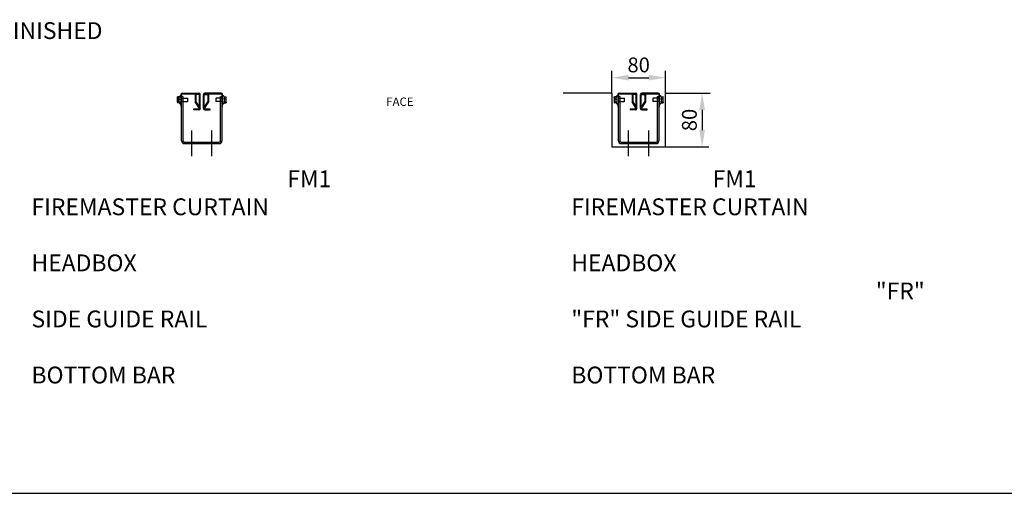
# Model space of a CAD drawing. Units: millimetres. Extents: x -2456 to 12515, y -595 to 1465.
# Drawn here: x 4736 to 6200, y -296 to 408 of the extents above; entities that cross this region are included whole.
import ezdxf

# ---------------------------------------------------------------- set-up
doc = ezdxf.new("R2010")
doc.units = ezdxf.units.MM
doc.header["$LTSCALE"] = 0.5
doc.header["$PDSIZE"] = -2
doc.layers.get('0').update_dxf_attribs({"linetype": 'CONTINUOUS'})
doc.layers.get('DEFPOINTS').update_dxf_attribs({"linetype": 'CONTINUOUS'})
doc.styles.add('NEW', font='ROMANS.SHX', dxfattribs={"width": 0.8})
doc.styles.add('STNZ_std_1', font='isocp.shx')
doc.dimstyles.new('COLT 1-1', dxfattribs={"dimscale": 10, "dimtxt": 2.2, "dimasz": 2.5, "dimexe": 1, "dimexo": 0, "dimgap": 0.8, "dimtad": 1, "dimdec": 1, "dimrnd": 0.1, "dimdsep": 46, "dimtxsty": 'NEW', "dimcen": 0, "dimclrd": 142, "dimclre": 142, "dimclrt": 7, "dimadec": 0, "dimazin": 0, "dimtfac": 1, "dimtdec": 1, "dimtix": 1, "dimtmove": 0, "dimatfit": 3, "dimfxl": 1, "dimtolj": 1, "dimarcsym": 0})

# ---------------------------------------------------------------- blocks, each defined once
blk = doc.blocks.new('*D3')
at = {"color": 142, "linetype": 'Continuous', "lineweight": -2, "transparency": 16777216}
for p, q in [((5616.1, 299.3), (5616.1, 332.2)), ((5641.1, 322.2), (5671.1, 322.2)), ((5696.1, 299.3), (5696.1, 332.2))]:
    blk.add_line(p, q, dxfattribs=at)
at = {"color": 142, "linetype": 'Continuous', "transparency": 16777216}
for points in [[(5641.1, 326.4), (5641.1, 318.1), (5616.1, 322.2)], [(5671.1, 326.4), (5671.1, 318.1), (5696.1, 322.2)]]:
    blk.add_solid(points, dxfattribs=at)
at = {"layer": 'DEFPOINTS', "color": 0, "linetype": 'Continuous', "transparency": 16777216}
for p in [(5696.1, 322.2), (5616.1, 299.3), (5696.1, 299.3)]:
    blk.add_point(p, dxfattribs=at)
at = {"color": 7, "linetype": 'Continuous', "transparency": 16777216, "insert": (5656.1, 341.2), "char_height": 22, "attachment_point": 5, "style": 'NEW'}
blk.add_mtext('\\A1;80', dxfattribs=at)
blk = doc.blocks.new('*D4')
at = {"color": 142, "linetype": 'Continuous', "lineweight": -2, "transparency": 16777216}
for p, q in [((5696.1, 299.3), (5760.5, 299.3)), ((5750.5, 274.3), (5750.5, 244.3)), ((5696.1, 219.3), (5760.5, 219.3))]:
    blk.add_line(p, q, dxfattribs=at)
at = {"color": 142, "linetype": 'Continuous', "transparency": 16777216}
for points in [[(5746.3, 274.3), (5754.7, 274.3), (5750.5, 299.3)], [(5746.3, 244.3), (5754.7, 244.3), (5750.5, 219.3)]]:
    blk.add_solid(points, dxfattribs=at)
at = {"layer": 'DEFPOINTS', "color": 0, "linetype": 'Continuous', "transparency": 16777216}
for p in [(5696.1, 299.3), (5696.1, 219.3), (5750.5, 219.3)]:
    blk.add_point(p, dxfattribs=at)
at = {"color": 7, "linetype": 'Continuous', "transparency": 16777216, "insert": (5731.5, 259.3), "char_height": 22, "attachment_point": 5, "rotation": 90, "style": 'NEW'}
blk.add_mtext('\\A1;80', dxfattribs=at)

msp = doc.modelspace()

# ---------------------------------------------------------------- linework, layer by layer
for p, q in [((4970.1, 292.9), (4970.23, 293.36)), ((4970.1, 292.9), (4970.1, 285.7)), ((4973.27, 293.64), (4970.38, 293.64)), ((4973.07, 290.89), (4973.07, 292.85)), ((4973.14, 293.64), (4973.6, 294.62)), ((4975.5, 297.3), (4975.5, 279.3)), ((4976.5, 279.3), (4976.5, 297.3)), ((4978.5, 294.3), (4976.5, 294.3)), ((4976.5, 228.3), (4976.5, 294.3)), ((4977.5, 299.3), (5002, 299.3)), ((4977.5, 298.3), (5002, 298.3)), ((4978.5, 294.3), (4978.5, 228.3)), ((4996.59, 297.3), (4996.59, 286.3)), ((5002.99, 297.3), (4996.59, 297.3)), ((5003, 297.3), (5002.99, 297.3)), ((5003, 276.3), (5003, 297.3)), ((5004, 276.3), (5004, 297.3)), ((5009, 276.3), (5009, 297.3)), ((5010, 297.3), (5010.02, 297.3)), ((5010, 276.3), (5010, 297.3)), ((5010.02, 297.3), (5016.41, 297.3)), ((5035.5, 299.3), (5011, 299.3)), ((5011, 298.3), (5035.5, 298.3)), ((5016.41, 297.3), (5016.41, 286.3)), ((5034.5, 228.3), (5034.5, 294.3)), ((5034.5, 294.3), (5036.5, 294.3)), ((5036.5, 297.3), (5036.5, 279.3)), ((5036.5, 294.3), (5036.5, 228.3)), ((5037.5, 279.3), (5037.5, 297.3)), ((5039.76, 293.86), (5039.41, 294.62)), ((5039.74, 293.86), (5042.63, 293.86)), ((5039.93, 293.21), (5039.93, 291.59)), ((5042.9, 292.9), (5042.72, 293.58)), ((5042.9, 285.7), (5042.9, 292.9)), ((5619.71, 292.9), (5619.84, 293.36)), ((5619.71, 292.9), (5619.71, 285.7)), ((5622.88, 293.64), (5619.99, 293.64)), ((5622.68, 290.89), (5622.68, 292.85)), ((5622.75, 293.64), (5623.21, 294.62)), ((5625.11, 297.3), (5625.11, 279.3)), ((5626.11, 279.3), (5626.11, 297.3)), ((5628.11, 294.3), (5626.11, 294.3)), ((5626.11, 228.3), (5626.11, 294.3)), ((5627.11, 299.3), (5651.61, 299.3)), ((5627.11, 298.3), (5651.61, 298.3)), ((5628.11, 294.3), (5628.11, 228.3)), ((5646.2, 297.3), (5646.2, 286.3)), ((5652.6, 297.3), (5646.2, 297.3)), ((5652.61, 297.3), (5652.6, 297.3)), ((5652.61, 276.3), (5652.61, 297.3)), ((5653.61, 276.3), (5653.61, 297.3)), ((5658.61, 276.3), (5658.61, 297.3)), ((5659.61, 297.3), (5659.63, 297.3)), ((5659.61, 276.3), (5659.61, 297.3)), ((5659.63, 297.3), (5666.02, 297.3)), ((5685.11, 299.3), (5660.61, 299.3)), ((5660.61, 298.3), (5685.11, 298.3)), ((5666.02, 297.3), (5666.02, 286.3)), ((5684.11, 228.3), (5684.11, 294.3)), ((5684.11, 294.3), (5686.11, 294.3)), ((5686.11, 297.3), (5686.11, 279.3)), ((5686.11, 294.3), (5686.11, 228.3)), ((5687.11, 279.3), (5687.11, 297.3)), ((5689.37, 293.86), (5689.02, 294.62)), ((5689.35, 293.86), (5692.24, 293.86)), ((5689.54, 293.21), (5689.54, 291.59)), ((5692.51, 292.9), (5692.33, 293.58)), ((5692.51, 285.7), (5692.51, 292.9)), ((4970.1, 285.7), (4970.23, 285.23)), ((4973.27, 290.1), (4970.38, 290.1)), ((4973.27, 285.76), (4970.38, 285.76)), ((4973.14, 284.95), (4970.38, 284.95)), ((4973.07, 286.73), (4973.07, 289.14)), ((4973.07, 285.1), (4973.07, 285.58)), ((4973.07, 285.1), (4973.6, 283.97)), ((4975.5, 279.3), (4976.5, 279.3)), ((4978.5, 291.8), (4985.01, 291.8)), ((4978.5, 286.8), (4985.01, 286.8)), ((4985.01, 291.8), (4985.01, 286.8)), ((4985.5, 291.31), (4985.01, 291.8)), ((4985.5, 287.29), (4985.01, 286.8)), ((4985.5, 287.29), (4985.5, 291.31)), ((5002.99, 276.3), (4996.59, 286.3)), ((5016.41, 286.3), (5010.02, 276.3)), ((5027.5, 291.31), (5027.99, 291.8)), ((5027.5, 291.31), (5027.5, 287.29)), ((5027.5, 287.29), (5027.99, 286.8)), ((5027.99, 286.8), (5027.99, 291.8)), ((5034.5, 291.8), (5027.99, 291.8)), ((5034.5, 286.8), (5027.99, 286.8)), ((5036.5, 279.3), (5037.5, 279.3)), ((5039.89, 285.01), (5039.41, 283.97)), ((5039.74, 290.94), (5042.63, 290.94)), ((5039.74, 286.38), (5042.63, 286.38)), ((5039.76, 284.74), (5042.63, 284.74)), ((5039.93, 289.93), (5039.93, 287.4)), ((5039.93, 286.02), (5039.93, 285.1)), ((5042.9, 285.7), (5042.72, 285.01)), ((5619.71, 285.7), (5619.84, 285.23)), ((5622.88, 290.1), (5619.99, 290.1)), ((5622.88, 285.76), (5619.99, 285.76)), ((5622.75, 284.95), (5619.99, 284.95)), ((5622.68, 286.73), (5622.68, 289.14)), ((5622.68, 285.1), (5622.68, 285.58)), ((5622.68, 285.1), (5623.21, 283.97)), ((5625.11, 279.3), (5626.11, 279.3)), ((5628.11, 291.8), (5634.62, 291.8)), ((5628.11, 286.8), (5634.62, 286.8)), ((5634.62, 291.8), (5634.62, 286.8)), ((5635.11, 291.31), (5634.62, 291.8)), ((5635.11, 287.29), (5634.62, 286.8)), ((5635.11, 287.29), (5635.11, 291.31)), ((5652.6, 276.3), (5646.2, 286.3)), ((5666.02, 286.3), (5659.63, 276.3)), ((5677.11, 291.31), (5677.6, 291.8)), ((5677.11, 291.31), (5677.11, 287.29)), ((5677.11, 287.29), (5677.6, 286.8)), ((5677.6, 286.8), (5677.6, 291.8)), ((5684.11, 291.8), (5677.6, 291.8)), ((5684.11, 286.8), (5677.6, 286.8)), ((5686.11, 279.3), (5687.11, 279.3)), ((5689.5, 285.01), (5689.02, 283.97)), ((5689.35, 290.94), (5692.24, 290.94)), ((5689.35, 286.38), (5692.24, 286.38)), ((5689.37, 284.74), (5692.24, 284.74)), ((5689.54, 289.93), (5689.54, 287.4)), ((5689.54, 286.02), (5689.54, 285.1)), ((5692.51, 285.7), (5692.33, 285.01)), ((5002, 275.3), (4994, 275.3)), ((4994, 275.3), (4994, 274.3)), ((5002, 274.3), (4994, 274.3)), ((5003, 276.3), (5002.99, 276.3)), ((5010, 276.3), (5010.02, 276.3)), ((5019, 275.3), (5011, 275.3)), ((5011, 274.3), (5019, 274.3)), ((5019, 274.3), (5019, 275.3)), ((5651.61, 275.3), (5643.61, 275.3)), ((5643.61, 275.3), (5643.61, 274.3)), ((5651.61, 274.3), (5643.61, 274.3)), ((5652.61, 276.3), (5652.6, 276.3)), ((5659.61, 276.3), (5659.63, 276.3)), ((5668.61, 275.3), (5660.61, 275.3)), ((5660.61, 274.3), (5668.61, 274.3)), ((5668.61, 274.3), (5668.61, 275.3)), ((4980.5, 226.3), (5032.5, 226.3)), ((4980.5, 224.3), (5032.5, 224.3)), ((5630.11, 226.3), (5682.11, 226.3)), ((5630.11, 224.3), (5682.11, 224.3))]:
    msp.add_line(p, q)
at = {"ltscale": 0.761779}
for p, q in [((4995.55, 298.3), (4995.55, 299.3)), ((5002, 299.3), (5002, 298.3)), ((5004, 297.3), (5003, 297.3)), ((5010, 297.3), (5009, 297.3)), ((5011, 299.3), (5011, 298.3)), ((5017.46, 299.3), (5017.46, 298.3)), ((5645.16, 298.3), (5645.16, 299.3)), ((5651.61, 299.3), (5651.61, 298.3)), ((5653.61, 297.3), (5652.61, 297.3)), ((5659.61, 297.3), (5658.61, 297.3)), ((5660.61, 299.3), (5660.61, 298.3)), ((5667.07, 299.3), (5667.07, 298.3)), ((4975.5, 291.8), (4976.5, 291.8)), ((4996.59, 286.3), (4997.58, 286.3)), ((5004, 289.3), (5003, 289.3)), ((5004, 284.3), (5003, 284.3)), ((5009, 289.3), (5010, 289.3)), ((5009, 284.3), (5010, 284.3)), ((5015.43, 286.3), (5016.41, 286.3)), ((5037.5, 291.8), (5036.5, 291.8)), ((5625.11, 291.8), (5626.11, 291.8)), ((5646.2, 286.3), (5647.19, 286.3)), ((5653.61, 289.3), (5652.61, 289.3)), ((5653.61, 284.3), (5652.61, 284.3)), ((5658.61, 289.3), (5659.61, 289.3)), ((5658.61, 284.3), (5659.61, 284.3)), ((5665.04, 286.3), (5666.02, 286.3)), ((5687.11, 291.8), (5686.11, 291.8)), ((5002, 274.3), (5002, 275.3)), ((5004, 276.3), (5003, 276.3)), ((5010, 276.3), (5009, 276.3)), ((5011, 275.3), (5011, 274.3)), ((5651.61, 274.3), (5651.61, 275.3)), ((5653.61, 276.3), (5652.61, 276.3)), ((5659.61, 276.3), (5658.61, 276.3)), ((5660.61, 275.3), (5660.61, 274.3))]:
    msp.add_line(p, q, dxfattribs=at)
at = {"ltscale": 8.380565}
for p, q in [((4997.58, 297.3), (4997.58, 286.3)), ((5015.43, 297.3), (5015.43, 286.3)), ((5647.19, 297.3), (5647.19, 286.3)), ((5665.04, 297.3), (5665.04, 286.3))]:
    msp.add_line(p, q, dxfattribs=at)
at = {"color": 6, "linetype": 'Continuous'}
for p, q in [((5616.11, 299.3), (5544.07, 299.3)), ((5616.11, 299.3), (5616.11, 219.3)), ((5696.11, 299.3), (5762.33, 299.3)), ((5696.11, 219.3), (5696.11, 299.3)), ((5616.11, 219.3), (5696.11, 219.3))]:
    msp.add_line(p, q, dxfattribs=at)
at = {"ltscale": 2.13316}
for p, q in [((4975.7, 291.8), (4978.5, 291.8)), ((4975.7, 286.8), (4978.5, 286.8)), ((5037.3, 291.8), (5034.5, 291.8)), ((5037.3, 286.8), (5034.5, 286.8)), ((5625.31, 291.8), (5628.11, 291.8)), ((5625.31, 286.8), (5628.11, 286.8)), ((5686.91, 291.8), (5684.11, 291.8)), ((5686.91, 286.8), (5684.11, 286.8))]:
    msp.add_line(p, q, dxfattribs=at)
at = {"ltscale": 1.523657}
for p, q in [((4976.5, 291.36), (4978.5, 291.36)), ((4976.5, 287.23), (4978.5, 287.23)), ((5034.5, 291.36), (5036.5, 291.36)), ((5034.5, 287.23), (5036.5, 287.23)), ((5626.11, 291.36), (5628.11, 291.36)), ((5626.11, 287.23), (5628.11, 287.23)), ((5684.11, 291.36), (5686.11, 291.36)), ((5684.11, 287.23), (5686.11, 287.23)), ((4984, 226.3), (4984, 224.3)), ((4999, 226.3), (4999, 224.3)), ((5014, 226.3), (5014, 224.3)), ((5029, 226.3), (5029, 224.3)), ((5633.61, 226.3), (5633.61, 224.3)), ((5648.61, 226.3), (5648.61, 224.3)), ((5663.61, 226.3), (5663.61, 224.3)), ((5678.61, 226.3), (5678.61, 224.3))]:
    msp.add_line(p, q, dxfattribs=at)
at = {"ltscale": 24.614511}
for p, q in [((4997.58, 286.3), (5003.97, 276.3)), ((5009.03, 276.3), (5015.43, 286.3)), ((5647.19, 286.3), (5653.58, 276.3)), ((5658.64, 276.3), (5665.04, 286.3))]:
    msp.add_line(p, q, dxfattribs=at)
at = {"color": 1, "linetype": 'Continuous'}
for p, q in [((4991.5, 205.78), (4991.5, 243.94)), ((5021.5, 205.78), (5021.5, 243.94)), ((5641.11, 205.78), (5641.11, 243.94)), ((5671.11, 205.78), (5671.11, 243.94))]:
    msp.add_line(p, q, dxfattribs=at)
for centre, radius, start, end in [((4974.5, 294.2), 1, 0, 155), ((4977.5, 297.3), 2, 90, 180), ((4977.5, 297.3), 1, 90, 180), ((5002, 297.3), 2, 0, 90), ((5002, 297.3), 1, 0, 90), ((5011, 297.3), 2, 90, 180), ((5011, 297.3), 1, 90, 180), ((5035.5, 297.3), 2, 0, 90), ((5035.5, 297.3), 1, 0, 90), ((5038.5, 294.2), 1, 25, 180), ((5624.11, 294.2), 1, 0, 155), ((5627.11, 297.3), 2, 90, 180), ((5627.11, 297.3), 1, 90, 180), ((5651.61, 297.3), 2, 0, 90), ((5651.61, 297.3), 1, 0, 90), ((5660.61, 297.3), 2, 90, 180), ((5660.61, 297.3), 1, 90, 180), ((5685.11, 297.3), 2, 0, 90), ((5685.11, 297.3), 1, 0, 90), ((5688.11, 294.2), 1, 25, 180), ((4974.5, 284.4), 1, 205, 0), ((5038.5, 284.4), 1, 180, 335), ((5624.11, 284.4), 1, 205, 0), ((5688.11, 284.4), 1, 180, 335), ((5002, 276.3), 1, 270, 0), ((5002, 276.3), 2, 270, 0), ((5011, 276.3), 2, 180, 270), ((5011, 276.3), 1, 180, 270), ((5651.61, 276.3), 1, 270, 0), ((5651.61, 276.3), 2, 270, 0), ((5660.61, 276.3), 2, 180, 270), ((5660.61, 276.3), 1, 180, 270), ((4980.5, 228.3), 4, 180, 270), ((4980.5, 228.3), 2, 180, 270), ((5032.5, 228.3), 2, 270, 0), ((5032.5, 228.3), 4, 270, 0), ((5630.11, 228.3), 4, 180, 270), ((5630.11, 228.3), 2, 180, 270), ((5682.11, 228.3), 2, 270, 0), ((5682.11, 228.3), 4, 270, 0)]:
    msp.add_arc(centre, radius, start, end)
for points, weights in [([(4970.38, 293.64), (4970.07, 291.87), (4970.38, 290.1)], [1, 1.15470053838, 1]), ([(4970.23, 293.36), (4970.26, 293.49), (4970.38, 293.64)], [1.06898113113, 1.0519070956, 1]), ([(4973.27, 293.64), (4973.14, 293.23), (4973.07, 292.85)], [1.01432848064, 1.01408303036, 1]), ([(5039.93, 293.21), (5039.86, 293.52), (5039.74, 293.86)], [1, 1.01408303036, 1.01432848064]), ([(5042.63, 290.94), (5042.94, 292.4), (5042.63, 293.86)], [1, 1.15470053838, 1]), ([(5042.63, 293.86), (5042.68, 293.71), (5042.72, 293.58)], [1, 1.02410031955, 1.04069161025]), ([(5619.99, 293.64), (5619.68, 291.87), (5619.99, 290.1)], [1, 1.15470053838, 1]), ([(5619.84, 293.36), (5619.87, 293.49), (5619.99, 293.64)], [1.06898113113, 1.0519070956, 1]), ([(5622.88, 293.64), (5622.75, 293.23), (5622.68, 292.85)], [1.01432848064, 1.01408303036, 1]), ([(5689.54, 293.21), (5689.47, 293.52), (5689.35, 293.86)], [1, 1.01408303036, 1.01432848064]), ([(5692.24, 290.94), (5692.55, 292.4), (5692.24, 293.86)], [1, 1.15470053838, 1]), ([(5692.24, 293.86), (5692.29, 293.71), (5692.33, 293.58)], [1, 1.02410031955, 1.04069161025]), ([(4970.38, 290.1), (4970.07, 287.93), (4970.38, 285.76)], [1, 1.15470053838, 1]), ([(4970.38, 285.76), (4970.07, 285.36), (4970.38, 284.95)], [1, 1.15470053838, 1]), ([(4973.07, 290.89), (4973.14, 290.52), (4973.27, 290.1)], [1, 1.01408303036, 1.01432848064]), ([(4973.27, 290.1), (4973.14, 289.6), (4973.07, 289.14)], [1.01432848064, 1.01408303036, 1]), ([(4973.07, 286.73), (4973.14, 286.27), (4973.27, 285.76)], [1, 1.01408303036, 1.01432848064]), ([(4973.27, 285.76), (4973.14, 285.67), (4973.07, 285.58)], [1.01432848064, 1.01408303036, 1]), ([(5039.74, 290.94), (5039.86, 291.28), (5039.93, 291.59)], [1.01432848064, 1.01408303036, 1]), ([(5039.93, 289.93), (5039.86, 290.41), (5039.74, 290.94)], [1, 1.01408303036, 1.01432848064]), ([(5039.74, 286.38), (5039.86, 286.92), (5039.93, 287.4)], [1.01432848064, 1.01408303036, 1]), ([(5039.93, 286.02), (5039.86, 286.19), (5039.74, 286.38)], [1, 1.01408303036, 1.01432848064]), ([(5039.89, 285.01), (5039.91, 285.06), (5039.93, 285.1)], [1.00613819904, 1.00349529078, 1]), ([(5042.63, 286.38), (5042.94, 288.66), (5042.63, 290.94)], [1, 1.15470053838, 1]), ([(5042.63, 284.74), (5042.94, 285.56), (5042.63, 286.38)], [1, 1.15470053838, 1]), ([(5619.99, 290.1), (5619.68, 287.93), (5619.99, 285.76)], [1, 1.15470053838, 1]), ([(5619.99, 285.76), (5619.68, 285.36), (5619.99, 284.95)], [1, 1.15470053838, 1]), ([(5622.68, 290.89), (5622.75, 290.52), (5622.88, 290.1)], [1, 1.01408303036, 1.01432848064]), ([(5622.88, 290.1), (5622.75, 289.6), (5622.68, 289.14)], [1.01432848064, 1.01408303036, 1]), ([(5622.68, 286.73), (5622.75, 286.27), (5622.88, 285.76)], [1, 1.01408303036, 1.01432848064]), ([(5622.88, 285.76), (5622.75, 285.67), (5622.68, 285.58)], [1.01432848064, 1.01408303036, 1]), ([(5689.35, 290.94), (5689.47, 291.28), (5689.54, 291.59)], [1.01432848064, 1.01408303036, 1]), ([(5689.54, 289.93), (5689.47, 290.41), (5689.35, 290.94)], [1, 1.01408303036, 1.01432848064]), ([(5689.35, 286.38), (5689.47, 286.92), (5689.54, 287.4)], [1.01432848064, 1.01408303036, 1]), ([(5689.54, 286.02), (5689.47, 286.19), (5689.35, 286.38)], [1, 1.01408303036, 1.01432848064]), ([(5689.5, 285.01), (5689.53, 285.06), (5689.54, 285.1)], [1.00613819904, 1.00349529078, 1]), ([(5692.24, 286.38), (5692.55, 288.66), (5692.24, 290.94)], [1, 1.15470053838, 1]), ([(5692.24, 284.74), (5692.55, 285.56), (5692.24, 286.38)], [1, 1.15470053838, 1])]:
    msp.add_rational_spline(points, weights, degree=2)
at = {"layer": 'DEFPOINTS', "linetype": 'Continuous'}
msp.add_lwpolyline([(2601.24, -295.57), (7760.76, -295.57), (7760.76, 1465.11), (2601.24, 1465.11)], close=True, dxfattribs=at)

# ---------------------------------------------------------------- texts
at = {"linetype": 'Continuous', "attachment_point": 1, "style": 'STNZ_std_1'}
for s, insert, char_height in [('\\pi116.07;FINISHED FLOOR LEVEL', (1804.89, 404.68), 25), ('\\pi229.19;FINISHED FACE', (5280.71, 313.55), 12.5), ('\\pi92.318;FM1 FIREMASTER CURTAIN\\P\\pi164.82;DH/N HEAD BOX\\P\\pi127.32;"FR" SIDE GUIDE RAIL\\P\\pi150.38;\'UK" BOTTOM BAR', (2825.67, 184.46), 25), ('\\pi92.318;FM1 FIREMASTER CURTAIN\\P\\pi163.57;DV/N HEAD BOX\\P\\pi127.32;"FR" SIDE GUIDE RAIL\\P\\pi150.38;\'UK" BOTTOM BAR', (3458.03, 184.46), 25), ('\\pi92.318;FM1 FIREMASTER CURTAIN \\P\\pi175.57;SI/N HEADBOX\\P\\pi127.32;"FR" SIDE GUIDE RAIL\\P\\pi160.44;\'U" BOTTOM BAR', (4107.31, 184.46), 25), ('\\pi92.318;FM1 FIREMASTER CURTAIN \\P\\pi175.57;SI/N HEADBOX\\P\\pi127.32;"FR" SIDE GUIDE RAIL\\P\\pi150.38;\'UK" BOTTOM BAR', (4753.24, 184.46), 25), ('\\pi92.318;FM1 FIREMASTER CURTAIN \\P\\pi175.57;SI/N HEADBOX\\P\\pi47.318;RECESSED "FR" SIDE GUIDE RAIL\\P\\pi150.38;\'UK" BOTTOM BAR', (5555.95, 184.46), 25)]:
    msp.add_mtext_dynamic_manual_height_columns(s, width=562.1363, gutter_width=12.5, heights=[0], dxfattribs=dict(at, insert=insert, char_height=char_height))

# ---------------------------------------------------------------- dimensions: what is measured, and where the dimension line sits
at = {"color": 6, "linetype": 'Continuous'}
dim = msp.add_linear_dim(base=(5696.11, 322.25), p1=(5616.11, 299.3), p2=(5696.11, 299.3), dimstyle='COLT 1-1', dxfattribs=at)
dim.commit()
dim.dimension.update_dxf_attribs({"geometry": '*D3', "text_midpoint": (5656.11, 341.25)})
dim = msp.add_linear_dim(base=(5750.49, 219.3), p1=(5696.11, 299.3), p2=(5696.11, 219.3), angle=90, dimstyle='COLT 1-1', dxfattribs=at)
dim.commit()
dim.dimension.update_dxf_attribs({"geometry": '*D4', "text_midpoint": (5731.49, 259.3)})

doc.saveas('drawing.dxf')
